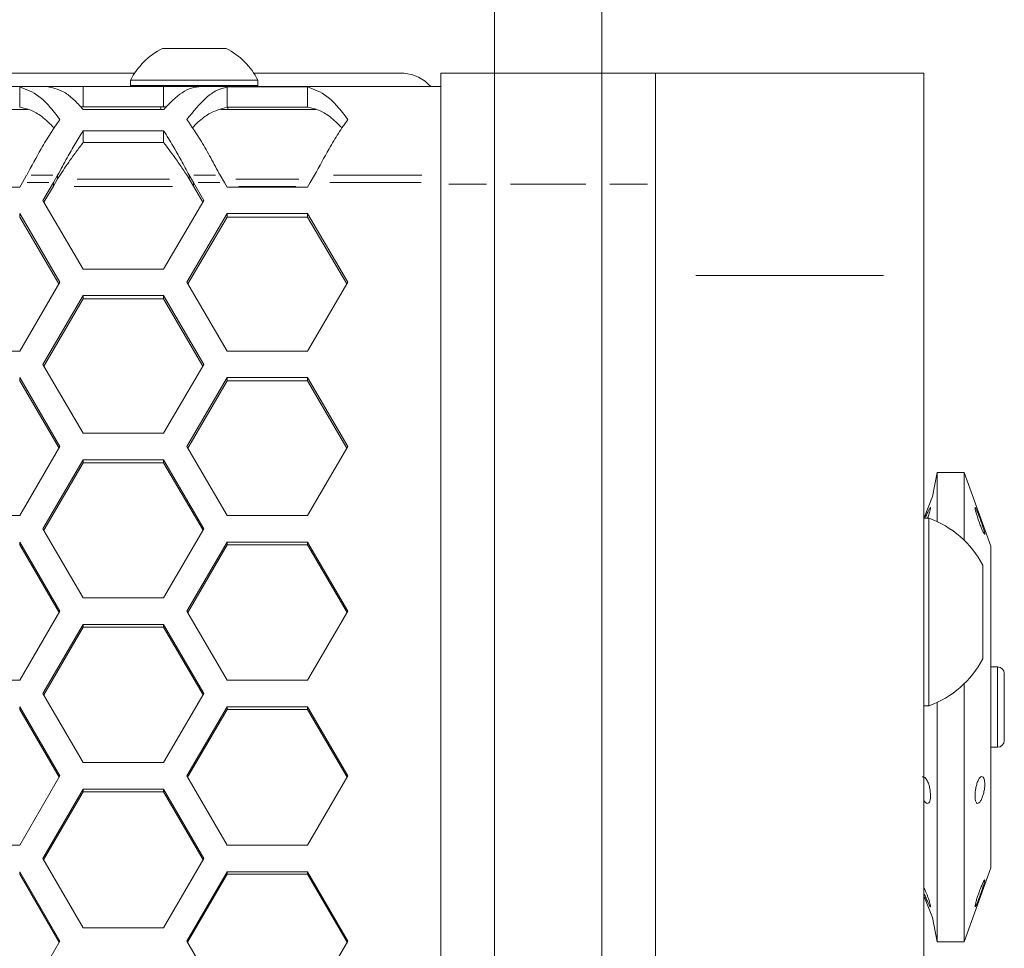
# Model space of a CAD drawing. Units: millimetres. Extents: x 0 to 420, y 0 to 297.
# Drawn here: x 151 to 159, y 206 to 214 of the extents above; entities that cross this region are included whole.
import ezdxf

# ---------------------------------------------------------------- set-up
doc = ezdxf.new("R2010")
doc.units = ezdxf.units.MM
doc.header["$MEASUREMENT"] = 0
doc.layers.add('Capa 1', color=7, linetype='Continuous')

# ---------------------------------------------------------------- blocks, each defined once
blk = doc.blocks.new('block 3')
at = {"layer": 'Capa 1', "color": 7, "lineweight": 5}
for points in [[(155.1305, 214.9996), (155.1305, 213.1673)], [(155.9804, 214.9996), (155.9804, 213.1673)], [(152.4997, 213.3625), (152.7519, 213.3625)], [(152.752, 213.3625), (153.0042, 213.3625)], [(152.2799, 213.1672), (136.4712, 213.1672)], [(154.4121, 213.1672), (153.224, 213.1672)], [(155.1305, 213.1672), (154.7054, 213.1672)], [(154.7054, 213.1672), (154.7054, 212.2881)], [(155.1305, 213.1672), (155.1305, 212.2881)], [(155.9804, 213.1672), (155.1306, 213.1672)], [(155.9804, 213.1672), (155.9804, 212.2881)], [(156.4055, 213.1672), (155.9804, 213.1672)], [(158.5305, 213.1672), (156.4053, 213.1672)], [(156.4055, 213.1672), (156.4055, 211.5628)], [(158.5305, 213.1672), (158.5305, 211.5628)], [(151.5761, 213.0609), (150.5252, 213.0609)], [(151.5761, 213.0609), (151.8721, 213.0609)], [(151.8722, 213.0609), (151.8722, 212.9015)], [(151.8722, 213.0609), (152.5097, 213.0609)], [(152.2473, 213.1107), (152.2473, 213.0704)], [(152.2473, 213.1107), (152.7521, 213.1107)], [(152.2473, 213.0703), (152.7521, 213.0703)], [(152.5097, 213.0609), (152.5097, 212.9015)], [(152.5097, 213.0609), (152.8057, 213.0609)], [(152.752, 213.1107), (153.2568, 213.1107)], [(152.752, 213.0703), (153.2568, 213.0703)], [(154.7054, 213.0609), (152.8057, 213.0609)], [(153.2567, 213.0703), (153.2567, 213.1105)], [(151.3694, 212.8989), (151.3694, 213.0576)], [(153.0125, 213.0577), (153.65, 213.0577)], [(153.0125, 212.8989), (153.0125, 213.0576)], [(153.65, 212.8989), (153.65, 213.0576)], [(151.4348, 212.8803), (150.683, 212.8803)], [(151.8722, 212.9015), (151.851, 212.9015)], [(152.5097, 212.9015), (151.8722, 212.9015)], [(152.5097, 212.8794), (151.8722, 212.8794)], [(152.4864, 212.9015), (152.4864, 212.8804)], [(152.5339, 212.9015), (152.5095, 212.9015)], [(153.7153, 212.8803), (152.9636, 212.8803)], [(153.0125, 212.8989), (153.65, 212.8989)], [(153.0176, 212.8803), (153.0176, 212.899)], [(151.8722, 212.6173), (151.8722, 212.7111)], [(151.8722, 212.711), (152.5097, 212.711)], [(152.5097, 212.6173), (152.5097, 212.7111)], [(151.8722, 212.6173), (152.5097, 212.6173)], [(151.3907, 212.3005), (151.3695, 212.2641)], [(151.4246, 212.3584), (151.3908, 212.3005)], [(151.5535, 212.1594), (151.636, 212.3005)], [(151.6361, 212.3005), (151.6699, 212.3583)], [(151.67, 212.3307), (151.6362, 212.2729)], [(151.67, 212.3307), (151.67, 212.3582)], [(152.7119, 212.3584), (152.7458, 212.3005)], [(152.7119, 212.3584), (152.7119, 212.3309)], [(152.7459, 212.2728), (152.712, 212.3306)], [(152.7459, 212.3005), (152.8284, 212.1593)], [(152.9913, 212.3005), (152.9574, 212.3583)], [(153.0125, 212.2642), (152.9914, 212.3005)], [(153.6713, 212.3005), (153.6501, 212.2641)], [(153.7052, 212.3584), (153.6714, 212.3005)], [(154.7054, 212.2879), (154.7054, 178.018)], [(155.1305, 212.2879), (155.1305, 178.018)], [(155.9804, 212.2879), (155.9804, 178.018)], [(151.3694, 212.2642), (150.732, 212.2642)], [(151.5615, 212.1456), (151.636, 212.2726)], [(152.7459, 212.2728), (152.8203, 212.1458)], [(153.65, 212.2642), (153.0126, 212.2642)], [(151.8722, 211.6147), (151.5533, 212.1594)], [(152.8285, 212.1594), (152.5096, 211.6147)], [(151.3694, 212.0546), (151.6883, 211.5099)], [(151.3694, 212.0546), (151.3694, 212.0274)], [(152.6938, 211.5099), (153.0127, 212.0545)], [(153.0125, 212.0546), (153.65, 212.0546)], [(153.0125, 212.0273), (153.0125, 212.0545)], [(153.65, 212.0546), (153.9689, 211.5099)], [(153.65, 212.0546), (153.65, 212.0274)], [(151.3694, 212.0273), (151.6806, 211.4967)], [(152.7015, 211.4966), (153.0126, 212.0272)], [(153.0125, 212.0273), (153.65, 212.0273)], [(153.65, 212.0273), (153.9612, 211.4967)], [(152.5097, 211.6147), (151.8722, 211.6147)], [(151.6882, 211.5099), (151.3693, 210.9644)], [(153.0125, 210.9646), (152.6936, 211.51)], [(153.9688, 211.5099), (153.6498, 210.9644)], [(156.4055, 211.5628), (156.4055, 178.7432)], [(158.5305, 211.5628), (158.5305, 178.7432)], [(151.5535, 210.8596), (151.8724, 211.405)], [(151.5609, 210.8468), (151.8724, 211.3788)], [(151.8722, 211.4049), (152.5097, 211.4049)], [(151.8722, 211.3787), (151.8722, 211.4048)], [(151.8722, 211.3787), (152.5097, 211.3787)], [(152.5097, 211.4049), (152.8286, 210.8595)], [(152.5097, 211.4049), (152.5097, 211.3788)], [(152.5097, 211.3787), (152.8212, 210.8467)], [(151.3694, 210.9646), (150.732, 210.9646)], [(153.65, 210.9646), (153.0126, 210.9646)], [(151.8722, 210.3137), (151.5533, 210.8595)], [(152.8285, 210.8596), (152.5096, 210.3138)], [(151.3694, 210.7546), (151.6883, 210.2084)], [(151.3694, 210.7546), (151.3694, 210.7295)], [(151.3694, 210.7294), (151.6809, 210.1963)], [(152.6938, 210.2086), (153.0127, 210.7547)], [(152.7009, 210.1964), (153.0124, 210.7295)], [(153.0125, 210.7546), (153.65, 210.7546)], [(153.0125, 210.7294), (153.0125, 210.7544)], [(153.0125, 210.7294), (153.65, 210.7294)], [(153.65, 210.7546), (153.9689, 210.2084)], [(153.65, 210.7546), (153.65, 210.7295)], [(153.65, 210.7294), (153.9615, 210.1963)], [(152.5097, 210.3137), (151.8722, 210.3137)], [(151.6882, 210.2086), (151.3693, 209.6621)], [(153.0125, 209.6622), (152.6936, 210.2086)], [(153.9688, 210.2086), (153.6498, 209.6621)], [(151.5535, 209.557), (151.8724, 210.1034)], [(151.8722, 210.1035), (152.5097, 210.1035)], [(151.8722, 210.0793), (151.8722, 210.1033)], [(152.5097, 210.1035), (152.8286, 209.557)], [(152.5097, 210.1035), (152.5097, 210.0795)], [(151.5602, 209.5453), (151.8721, 210.0794)], [(151.8722, 210.0793), (152.5097, 210.0793)], [(152.5097, 210.0793), (152.8216, 209.5452)], [(158.6367, 210.004), (158.5986, 209.8121), (158.5305, 209.6396)], [(158.6367, 209.6139), (158.6367, 210.0041)], [(158.8492, 210.004), (158.6369, 210.004)], [(158.8492, 209.4671), (158.8492, 210.004)], [(159.0617, 209.4195), (158.8494, 210.0041)], [(151.3694, 209.6622), (150.732, 209.6622)], [(153.65, 209.6622), (153.0126, 209.6622)], [(158.5709, 209.6415), (158.5306, 209.6415)], [(158.5709, 209.6415), (158.5709, 209.5851)], [(151.8722, 209.01), (151.5533, 209.5568)], [(152.8285, 209.557), (152.5096, 209.0101)], [(158.5709, 209.5851), (158.5709, 208.1535)], [(151.3694, 209.4517), (151.6883, 208.9045)], [(151.3694, 209.4517), (151.3694, 209.4288)], [(151.3694, 209.4286), (151.6816, 208.8935)], [(152.6938, 208.9047), (153.0127, 209.4518)], [(152.7002, 208.8936), (153.0124, 209.4287)], [(153.0125, 209.4517), (153.65, 209.4517)], [(153.0125, 209.4286), (153.0125, 209.4516)], [(153.0125, 209.4286), (153.65, 209.4286)], [(153.65, 209.4517), (153.9689, 208.9045)], [(153.65, 209.4517), (153.65, 209.4288)], [(153.65, 209.4286), (153.9622, 208.8935)], [(159.0617, 206.869), (159.0617, 209.4195)], [(158.998, 209.2695), (158.998, 209.2413)], [(158.998, 209.2414), (158.998, 208.5256)], [(152.5097, 209.01), (151.8722, 209.01)], [(151.6882, 208.9047), (151.3693, 208.3572)], [(153.0125, 208.3572), (152.6936, 208.9047)], [(153.9688, 208.9047), (153.6498, 208.3572)], [(151.5535, 208.2518), (151.8724, 208.7993)], [(151.5596, 208.2412), (151.8722, 208.7774)], [(151.8722, 208.7994), (152.5097, 208.7994)], [(151.8722, 208.7773), (151.8722, 208.7992)], [(151.8722, 208.7773), (152.5097, 208.7773)], [(152.5097, 208.7994), (152.8286, 208.2518)], [(152.5097, 208.7994), (152.5097, 208.7775)], [(152.5097, 208.7773), (152.8223, 208.2411)], [(159.1149, 208.4631), (159.0616, 208.4631)], [(159.168, 208.4099), (159.168, 207.8786)], [(151.3694, 208.3572), (150.732, 208.3572)], [(153.65, 208.3572), (153.0126, 208.3572)], [(158.8492, 206.2844), (158.8492, 208.3281)], [(151.8722, 207.7038), (151.5533, 208.2517)], [(152.8285, 208.2518), (152.5096, 207.7039)], [(158.5305, 208.1537), (158.5707, 208.1537)], [(158.6367, 206.2844), (158.6367, 208.1813)], [(151.3694, 208.1464), (151.6883, 207.5981)], [(151.3694, 208.1464), (151.3694, 208.1252)], [(151.3694, 208.1254), (151.6823, 207.5881)], [(152.6938, 207.5983), (153.0127, 208.1465)], [(152.6996, 207.5882), (153.0125, 208.1255)], [(153.0125, 208.1254), (153.0125, 208.1465)], [(153.0125, 208.1464), (153.65, 208.1464)], [(153.0125, 208.1254), (153.65, 208.1254)], [(153.65, 208.1464), (153.9689, 207.5981)], [(153.65, 208.1464), (153.65, 208.1252)], [(153.65, 208.1254), (153.9629, 207.5881)], [(159.0617, 207.8254), (159.115, 207.8254)], [(152.5097, 207.7038), (151.8722, 207.7038)], [(151.6882, 207.5983), (151.3693, 207.0497)], [(153.0125, 207.0499), (152.6936, 207.5984)], [(153.9688, 207.5983), (153.6498, 207.0497)], [(151.5535, 206.9443), (151.8724, 207.4928)], [(151.559, 206.9347), (151.8723, 207.4727)], [(151.8722, 207.4729), (151.8722, 207.493)], [(151.8722, 207.4928), (152.5097, 207.4928)], [(151.8722, 207.4729), (152.5097, 207.4729)], [(152.5097, 207.4928), (152.8286, 206.9442)], [(152.5097, 207.4928), (152.5097, 207.4727)], [(152.5097, 207.4729), (152.823, 206.9349)], [(151.3694, 207.0499), (150.732, 207.0499)], [(153.65, 207.0499), (153.0126, 207.0499)], [(151.8722, 206.3954), (151.5533, 206.9443)], [(152.8285, 206.9443), (152.5096, 206.3953)], [(151.3694, 206.8387), (151.6883, 206.2898)], [(151.3694, 206.8387), (151.3694, 206.8196)], [(152.6938, 206.2897), (153.0127, 206.8386)], [(153.0125, 206.8198), (153.0125, 206.8389)], [(153.0125, 206.8387), (153.65, 206.8387)], [(153.65, 206.8387), (153.9689, 206.2898)], [(153.65, 206.8387), (153.65, 206.8196)], [(158.8492, 206.2844), (159.0616, 206.869)], [(151.3694, 206.8198), (151.683, 206.2808)], [(152.699, 206.2807), (153.0126, 206.8198)], [(153.0125, 206.8198), (153.65, 206.8198)], [(153.65, 206.8198), (153.9636, 206.2808)], [(158.5305, 206.6489), (158.5985, 206.476), (158.6366, 206.2845)], [(152.5097, 206.3954), (151.8722, 206.3954)], [(151.6882, 206.2897), (151.3693, 205.7405)], [(153.0125, 205.7404), (152.6936, 206.2897)], [(153.9688, 206.2897), (153.6498, 205.7405)], [(158.6367, 206.2844), (158.8491, 206.2844)]]:
    blk.add_lwpolyline(points, dxfattribs=at)
at = {"layer": 'Capa 1', "lineweight": 0}
for points in [[(151.5993, 212.3005), (151.4274, 212.3005)], [(151.4614, 212.3584), (151.6332, 212.3584)], [(151.6361, 212.2735), (151.6361, 212.2996)], [(152.5572, 212.327), (151.8248, 212.327)], [(152.7459, 212.2997), (152.7459, 212.2736)], [(152.7487, 212.3584), (152.9205, 212.3584)], [(152.9545, 212.3005), (152.7826, 212.3005)], [(153.5802, 212.327), (153.0824, 212.327)], [(154.5503, 212.3005), (153.8264, 212.3005)], [(153.8553, 212.3584), (154.5555, 212.3584)], [(155.0667, 212.2879), (154.7693, 212.2879)], [(155.853, 212.2879), (155.2578, 212.2879)], [(156.3417, 212.2879), (156.0443, 212.2879)], [(152.5809, 212.2691), (151.8009, 212.2691)], [(153.5564, 212.2691), (153.1063, 212.2691)], [(158.2117, 211.5628), (156.7241, 211.5628)], [(159.1149, 207.8254), (159.1149, 208.4629)]]:
    blk.add_lwpolyline(points, dxfattribs=at)
at = {"layer": 'Capa 1', "color": 7, "lineweight": 5}
for points in [[(152.4997, 213.3625), (152.3906, 213.3078), (152.3021, 213.2197), (152.2474, 213.1106)], [(153.2567, 213.1107), (153.202, 213.2197), (153.1135, 213.3078), (153.0044, 213.3625)], [(154.6248, 213.0609), (154.5701, 213.1227), (154.494, 213.1608), (154.4121, 213.1671)], [(152.4827, 213.0609), (152.4788, 213.0669), (152.4721, 213.0701), (152.4651, 213.0701)], [(153.0389, 213.0703), (153.0318, 213.0703), (153.0251, 213.0668), (153.0212, 213.0611)], [(158.998, 209.2695), (158.9062, 209.442), (158.7542, 209.5743), (158.5707, 209.6414)], [(158.5709, 208.1537), (158.7543, 208.2207), (158.9063, 208.3533), (158.9981, 208.5255)], [(159.168, 208.4099), (159.168, 208.4392), (159.1443, 208.4632), (159.1147, 208.4632)], [(159.1148, 207.8254), (159.1441, 207.8254), (159.1681, 207.8491), (159.1681, 207.8787)]]:
    blk.add_open_spline(points, degree=3, dxfattribs=at)
for points, knots in [([(151.8722, 212.8794), (151.8472, 212.9069), (151.8221, 212.9348), (151.7967, 212.9584), (151.7717, 212.982), (151.7466, 213.0014), (151.7216, 213.0159), (151.6732, 213.0438), (151.6246, 213.0522), (151.5762, 213.061)], [0, 0, 0, 0, 1, 1, 1, 2, 2, 2, 3, 3, 3, 3]), ([(152.8058, 213.0609), (152.7808, 213.0585), (152.7557, 213.056), (152.7303, 213.0486), (152.7053, 213.0415), (152.6802, 213.0295), (152.6552, 213.0126), (152.6069, 212.9802), (152.5582, 212.9297), (152.5098, 212.8793)], [0, 0, 0, 0, 1, 1, 1, 2, 2, 2, 3, 3, 3, 3]), ([(151.3694, 213.0577), (151.4202, 213.0397), (151.4714, 213.0217), (151.5222, 212.9833), (151.5493, 212.9628), (151.5769, 212.9363), (151.604, 212.9053), (151.6319, 212.8735), (151.6601, 212.8372), (151.6883, 212.8009)], [0, 0, 0, 0, 1, 1, 1, 2, 2, 2, 3, 3, 3, 3]), ([(152.6938, 212.8008), (152.7446, 212.8639), (152.7957, 212.9274), (152.8465, 212.9723), (152.8737, 212.9966), (152.9012, 213.0153), (152.9283, 213.0287), (152.9562, 213.0425), (152.9844, 213.0499), (153.0127, 213.0576)], [0, 0, 0, 0, 1, 1, 1, 2, 2, 2, 3, 3, 3, 3]), ([(153.65, 213.0577), (153.7008, 213.0397), (153.752, 213.0217), (153.8028, 212.9833), (153.8299, 212.9628), (153.8575, 212.9363), (153.8846, 212.9053), (153.9125, 212.8735), (153.9407, 212.8372), (153.9689, 212.8009)], [0, 0, 0, 0, 1, 1, 1, 2, 2, 2, 3, 3, 3, 3]), ([(151.3694, 212.8989), (151.3983, 212.8922), (151.4276, 212.8855), (151.4566, 212.8738), (151.4858, 212.8626), (151.5148, 212.846), (151.5441, 212.8234), (151.5769, 212.7984), (151.6093, 212.7655), (151.6421, 212.7328)], [0, 0, 0, 0, 1, 1, 1, 2, 2, 2, 3, 3, 3, 3]), ([(152.7374, 212.734), (152.7519, 212.7492), (152.7667, 212.7644), (152.7811, 212.7781), (152.8101, 212.8053), (152.8393, 212.8271), (152.8683, 212.8441), (152.9162, 212.8716), (152.9646, 212.8853), (153.0126, 212.8988)], [0, 0, 0, 0, 1, 1, 1, 2, 2, 2, 3, 3, 3, 3]), ([(153.65, 212.8989), (153.6789, 212.8922), (153.7082, 212.8855), (153.7372, 212.8738), (153.7664, 212.8626), (153.7954, 212.846), (153.8247, 212.8234), (153.8575, 212.7984), (153.8899, 212.7655), (153.9227, 212.7328)], [0, 0, 0, 0, 1, 1, 1, 2, 2, 2, 3, 3, 3, 3]), ([(151.6882, 212.8008), (151.6635, 212.7648), (151.6385, 212.7292), (151.6138, 212.6904), (151.5887, 212.6516), (151.564, 212.61), (151.5393, 212.5666), (151.5009, 212.4999), (151.4628, 212.4293), (151.4247, 212.3584)], [0, 0, 0, 0, 1, 1, 1, 2, 2, 2, 3, 3, 3, 3]), ([(152.9573, 212.3584), (152.9326, 212.4046), (152.9075, 212.4508), (152.8828, 212.496), (152.8578, 212.5408), (152.8331, 212.5845), (152.8084, 212.6254), (152.77, 212.6882), (152.7319, 212.7447), (152.6938, 212.8008)], [0, 0, 0, 0, 1, 1, 1, 2, 2, 2, 3, 3, 3, 3]), ([(153.9688, 212.8008), (153.9441, 212.7648), (153.919, 212.7292), (153.8943, 212.6904), (153.8693, 212.6516), (153.8446, 212.61), (153.8199, 212.5666), (153.7814, 212.4999), (153.7433, 212.4293), (153.7052, 212.3584)], [0, 0, 0, 0, 1, 1, 1, 2, 2, 2, 3, 3, 3, 3]), ([(151.67, 212.3584), (151.6951, 212.405), (151.7201, 212.4515), (151.7452, 212.4967), (151.766, 212.5348), (151.7871, 212.5718), (151.808, 212.6071), (151.8295, 212.6431), (151.851, 212.6769), (151.8722, 212.7112)], [0, 0, 0, 0, 1, 1, 1, 2, 2, 2, 3, 3, 3, 3]), ([(152.5097, 212.711), (152.5348, 212.6711), (152.5598, 212.6309), (152.5849, 212.5886), (152.6057, 212.553), (152.6268, 212.5152), (152.6476, 212.4771), (152.6692, 212.438), (152.6907, 212.3981), (152.7119, 212.3582)], [0, 0, 0, 0, 1, 1, 1, 2, 2, 2, 3, 3, 3, 3]), ([(151.67, 212.3307), (151.6993, 212.3748), (151.7286, 212.4192), (151.7579, 212.4616), (151.7766, 212.4891), (151.7956, 212.5159), (151.8147, 212.5417), (151.8337, 212.5678), (151.8531, 212.5924), (151.8722, 212.6171)], [0, 0, 0, 0, 1, 1, 1, 2, 2, 2, 3, 3, 3, 3]), ([(152.5097, 212.6173), (152.539, 212.5791), (152.5683, 212.5407), (152.5976, 212.5001), (152.6162, 212.4733), (152.6353, 212.4458), (152.6543, 212.4176), (152.6734, 212.389), (152.6928, 212.3597), (152.7119, 212.3308)], [0, 0, 0, 0, 1, 1, 1, 2, 2, 2, 3, 3, 3, 3]), ([(158.5432, 209.648), (158.5485, 209.6589), (158.5538, 209.6698), (158.5584, 209.6801), (158.5633, 209.691), (158.5679, 209.7009), (158.5714, 209.708), (158.5746, 209.7147), (158.5771, 209.7192), (158.5792, 209.7235)], [0, 0, 0, 0, 1, 1, 1, 2, 2, 2, 3, 3, 3, 3]), ([(158.582, 209.7259), (158.5824, 209.7262), (158.5827, 209.7265), (158.5827, 209.7265), (158.5838, 209.7269), (158.5835, 209.723), (158.5827, 209.7184), (158.582, 209.7135), (158.5806, 209.7075), (158.5789, 209.7001), (158.5771, 209.6927), (158.5746, 209.6839), (158.5718, 209.6743), (158.5686, 209.6641), (158.5655, 209.6535), (158.5609, 209.6426), (158.5609, 209.6422), (158.5605, 209.6419), (158.5605, 209.6415)], [0, 0, 0, 0, 1, 1, 1, 2, 2, 2, 3, 3, 3, 4, 4, 4, 5, 5, 5, 6, 6, 6, 6]), ([(158.9514, 209.7004), (158.9552, 209.6912), (158.9591, 209.682), (158.9634, 209.6711), (158.9672, 209.6605), (158.9718, 209.6485), (158.9764, 209.6365), (158.981, 209.6238), (158.9856, 209.6111), (158.9898, 209.5988), (158.994, 209.5861), (158.9983, 209.5741), (159.0018, 209.5631), (159.005, 209.5526), (159.0078, 209.5434), (159.0099, 209.5356), (159.0117, 209.5286), (159.0127, 209.5229), (159.0135, 209.5194), (159.0138, 209.5159), (159.0135, 209.5141), (159.0124, 209.5145), (159.0113, 209.5145), (159.0096, 209.5166), (159.0075, 209.5197), (159.005, 209.5236), (159.0022, 209.5289), (158.999, 209.5353), (158.9958, 209.5423), (158.9919, 209.5508), (158.9877, 209.5603), (158.9835, 209.5705), (158.9792, 209.5818), (158.9746, 209.5935), (158.9701, 209.6058), (158.9655, 209.6185), (158.9612, 209.6312), (158.957, 209.6439), (158.9531, 209.6566), (158.9496, 209.6683), (158.9461, 209.6792), (158.9432, 209.6894), (158.9411, 209.6982), (158.939, 209.7064), (158.9376, 209.7131), (158.9369, 209.718), (158.9362, 209.7226), (158.9358, 209.7254), (158.9365, 209.7265), (158.9369, 209.7275), (158.9383, 209.7265), (158.9397, 209.724), (158.9415, 209.7215), (158.9439, 209.7173), (158.9464, 209.7113), (158.9482, 209.7078), (158.9496, 209.7043), (158.9514, 209.7004)], [0, 0, 0, 0, 1, 1, 1, 2, 2, 2, 3, 3, 3, 4, 4, 4, 5, 5, 5, 6, 6, 6, 7, 7, 7, 8, 8, 8, 9, 9, 9, 10, 10, 10, 11, 11, 11, 12, 12, 12, 13, 13, 13, 14, 14, 14, 15, 15, 15, 16, 16, 16, 17, 17, 17, 18, 18, 18, 19, 19, 19, 19]), ([(158.5182, 207.5923), (158.5231, 207.592), (158.5281, 207.5916), (158.533, 207.5891), (158.5394, 207.5863), (158.5457, 207.5796), (158.5517, 207.5711), (158.5573, 207.5627), (158.5623, 207.5528), (158.5665, 207.5408), (158.5707, 207.5299), (158.5739, 207.5179), (158.5767, 207.5052), (158.5792, 207.4932), (158.581, 207.4808), (158.582, 207.4688), (158.5831, 207.4576), (158.5835, 207.4463), (158.5831, 207.436), (158.5831, 207.4262), (158.5824, 207.417), (158.581, 207.4092), (158.5796, 207.4018), (158.5775, 207.3955), (158.575, 207.3905), (158.5725, 207.3859), (158.5693, 207.3828), (158.5655, 207.3817), (158.5619, 207.3803), (158.5573, 207.381), (158.5528, 207.3831), (158.5478, 207.3856), (158.5422, 207.3895), (158.5365, 207.3965), (158.5344, 207.399), (158.5323, 207.4018), (158.5305, 207.4046)], [0, 0, 0, 0, 1, 1, 1, 2, 2, 2, 3, 3, 3, 4, 4, 4, 5, 5, 5, 6, 6, 6, 7, 7, 7, 8, 8, 8, 9, 9, 9, 10, 10, 10, 11, 11, 11, 12, 12, 12, 12]), ([(159.0106, 207.5649), (159.0117, 207.5564), (159.0131, 207.5483), (159.0135, 207.5384), (159.0138, 207.5289), (159.0131, 207.518), (159.012, 207.507), (159.011, 207.4961), (159.0092, 207.4848), (159.0067, 207.4742), (159.0046, 207.4629), (159.0015, 207.452), (158.9983, 207.4421), (158.9948, 207.4312), (158.9909, 207.4217), (158.987, 207.4132), (158.9828, 207.4044), (158.9782, 207.397), (158.9736, 207.3917), (158.969, 207.386), (158.9644, 207.3825), (158.9602, 207.3814), (158.9559, 207.38), (158.9521, 207.3811), (158.9489, 207.3846), (158.9454, 207.3878), (158.9429, 207.3934), (158.9408, 207.4005), (158.9387, 207.4075), (158.9373, 207.4164), (158.9365, 207.4262), (158.9362, 207.4354), (158.9362, 207.446), (158.9365, 207.4573), (158.9373, 207.4679), (158.9387, 207.4795), (158.9404, 207.4904), (158.9422, 207.5017), (158.9443, 207.513), (158.9471, 207.5236), (158.9499, 207.5345), (158.9535, 207.5448), (158.957, 207.5536), (158.9609, 207.5631), (158.9651, 207.5709), (158.9694, 207.5772), (158.9736, 207.5839), (158.9782, 207.5885), (158.9828, 207.5913), (158.9873, 207.5938), (158.9916, 207.5942), (158.9958, 207.592), (158.9997, 207.5903), (159.0032, 207.5861), (159.006, 207.5797), (159.0078, 207.5755), (159.0092, 207.5702), (159.0106, 207.5649)], [0, 0, 0, 0, 1, 1, 1, 2, 2, 2, 3, 3, 3, 4, 4, 4, 5, 5, 5, 6, 6, 6, 7, 7, 7, 8, 8, 8, 9, 9, 9, 10, 10, 10, 11, 11, 11, 12, 12, 12, 13, 13, 13, 14, 14, 14, 15, 15, 15, 16, 16, 16, 17, 17, 17, 18, 18, 18, 19, 19, 19, 19]), ([(159.006, 206.7394), (159.0029, 206.7295), (159, 206.7196), (158.9962, 206.7087), (158.9926, 206.6977), (158.9884, 206.6857), (158.9842, 206.6741), (158.9799, 206.6614), (158.9754, 206.6491), (158.9708, 206.6374), (158.9662, 206.6251), (158.9619, 206.6134), (158.9577, 206.6032), (158.9535, 206.5933), (158.9499, 206.5845), (158.9468, 206.5778), (158.9436, 206.5711), (158.9411, 206.5665), (158.9394, 206.5637), (158.9376, 206.5612), (158.9365, 206.5609), (158.9362, 206.5623), (158.9358, 206.564), (158.9362, 206.5672), (158.9373, 206.5721), (158.938, 206.5771), (158.9394, 206.5838), (158.9415, 206.5916), (158.9436, 206.5993), (158.9461, 206.6088), (158.9489, 206.6187), (158.9521, 206.6289), (158.9556, 206.6403), (158.9595, 206.6515), (158.9634, 206.6635), (158.9676, 206.6759), (158.9718, 206.6875), (158.9764, 206.6999), (158.981, 206.7119), (158.9856, 206.7224), (158.9902, 206.7334), (158.9944, 206.7433), (158.9983, 206.7514), (159.0018, 206.7591), (159.0053, 206.7651), (159.0078, 206.769), (159.0099, 206.7729), (159.0117, 206.7743), (159.0127, 206.7739), (159.0135, 206.7736), (159.0138, 206.7711), (159.0131, 206.7672), (159.0124, 206.7634), (159.0113, 206.7577), (159.0092, 206.751), (159.0085, 206.7475), (159.0071, 206.7433), (159.006, 206.7394)], [0, 0, 0, 0, 1, 1, 1, 2, 2, 2, 3, 3, 3, 4, 4, 4, 5, 5, 5, 6, 6, 6, 7, 7, 7, 8, 8, 8, 9, 9, 9, 10, 10, 10, 11, 11, 11, 12, 12, 12, 13, 13, 13, 14, 14, 14, 15, 15, 15, 16, 16, 16, 17, 17, 17, 18, 18, 18, 19, 19, 19, 19]), ([(158.5305, 206.7121), (158.5333, 206.7075), (158.5357, 206.703), (158.5382, 206.6977), (158.5449, 206.6857), (158.5509, 206.6715), (158.5562, 206.6574), (158.5615, 206.6444), (158.5661, 206.6313), (158.57, 206.6193), (158.5735, 206.6084), (158.5763, 206.5982), (158.5784, 206.5897), (158.5806, 206.5816), (158.582, 206.5749), (158.5827, 206.5703), (158.5834, 206.5657), (158.5834, 206.5629), (158.583, 206.5618), (158.5823, 206.5611), (158.5813, 206.5618), (158.5795, 206.5647), (158.5777, 206.5671), (158.5756, 206.5717), (158.5728, 206.5777), (158.5696, 206.5837), (158.5664, 206.5911), (158.5622, 206.5996), (158.558, 206.6087), (158.5534, 206.619), (158.5485, 206.6296), (158.5432, 206.6412), (158.5372, 206.6532), (158.5312, 206.6652), (158.5312, 206.6656), (158.5308, 206.6663), (158.5305, 206.667)], [0, 0, 0, 0, 1, 1, 1, 2, 2, 2, 3, 3, 3, 4, 4, 4, 5, 5, 5, 6, 6, 6, 7, 7, 7, 8, 8, 8, 9, 9, 9, 10, 10, 10, 11, 11, 11, 12, 12, 12, 12])]:
    blk.add_open_spline(points, degree=3, knots=knots, dxfattribs=at)

msp = doc.modelspace()

# ---------------------------------------------------------------- block references
at = {"layer": 'Capa 1'}
msp.add_blockref('block 3', (0, 0), dxfattribs=at)

doc.saveas('drawing.dxf')
